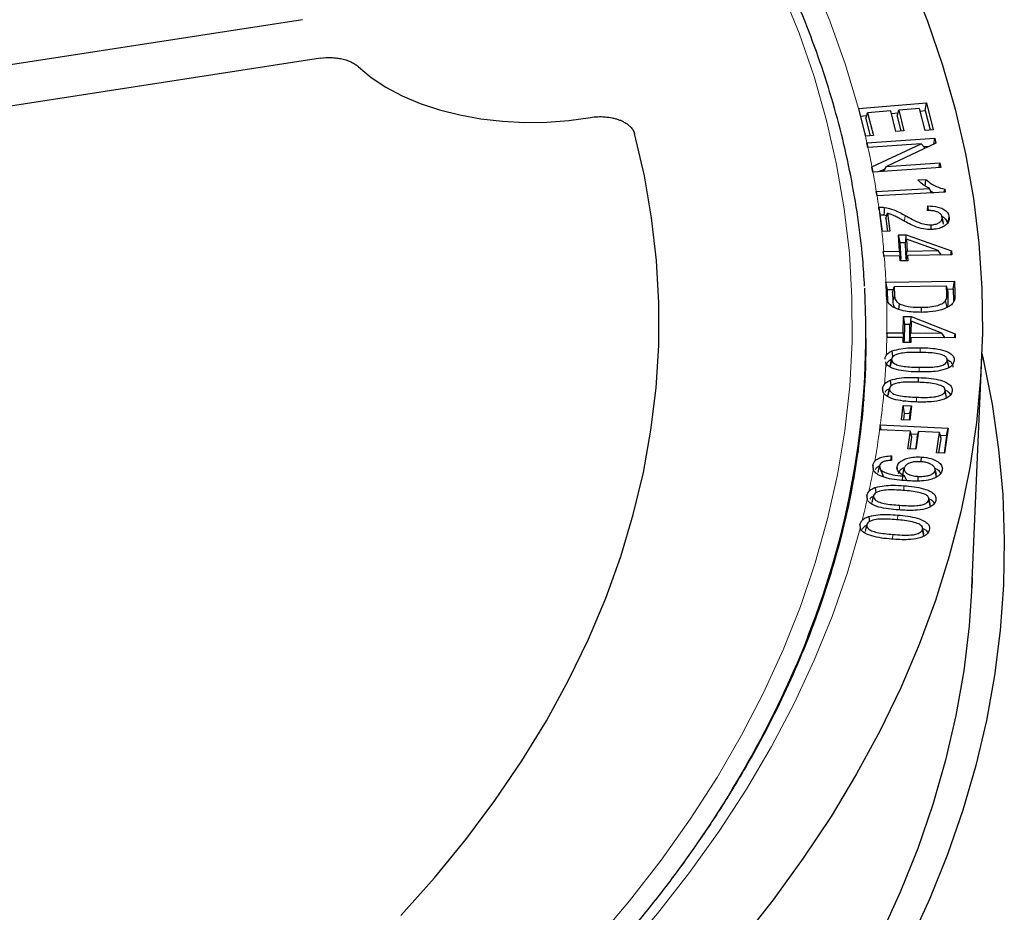
# Model space of a CAD drawing. Units: millimetres. Extents: x 0 to 420, y 0 to 297.
# Drawn here: x 345 to 366, y 182 to 201 of the extents above; entities that cross this region are included whole.
import ezdxf

# ---------------------------------------------------------------- set-up
doc = ezdxf.new("R2010")
doc.units = ezdxf.units.MM

msp = doc.modelspace()

# ---------------------------------------------------------------- linework, layer by layer
at = {"color": 7, "linetype": 'Continuous', "lineweight": 25}
for p, q in [((351.0262, 200.5689), (336.6366, 198.3431)), ((351.396, 199.7723), (343.939, 198.6188)), ((362.5291, 198.7289), (363.9352, 198.8475)), ((363.9096, 198.6877), (363.9352, 198.8475)), ((363.9352, 198.8475), (364.0748, 198.2935)), ((362.5291, 198.7289), (362.5276, 198.7288)), ((362.6848, 198.5162), (362.7191, 198.6414)), ((363.1982, 198.6818), (362.7191, 198.6414)), ((362.7191, 198.6414), (362.8378, 198.171)), ((363.3051, 198.258), (363.1982, 198.6818)), ((363.2116, 198.6289), (363.3484, 198.6404)), ((363.3293, 198.5705), (363.3635, 198.6957)), ((363.7944, 198.7321), (363.3635, 198.6957)), ((363.3635, 198.6957), (363.4704, 198.2719)), ((363.9085, 198.2795), (363.7944, 198.7321)), ((363.8077, 198.6791), (363.9096, 198.6877)), ((363.9096, 198.6877), (364.0104, 198.2881)), ((362.5666, 198.5745), (362.7039, 198.5861)), ((362.6848, 198.5162), (362.7733, 198.1656)), ((363.3293, 198.5705), (363.4059, 198.2665)), ((363.4704, 198.2719), (363.3051, 198.258)), ((364.0748, 198.2935), (363.9085, 198.2795)), ((362.6728, 198.1571), (362.6719, 198.157)), ((362.8378, 198.171), (362.6728, 198.1571)), ((362.7041, 198.0206), (362.7024, 198.0205)), ((362.7024, 198.0205), (362.7225, 197.9234)), ((362.7234, 197.9235), (362.7024, 198.0205)), ((362.7041, 198.0206), (364.1106, 198.1174)), ((364.1321, 198.0134), (363.1096, 197.5355)), ((364.0901, 197.9938), (364.1106, 198.1174)), ((364.1106, 198.1174), (364.1321, 198.0134)), ((362.7225, 197.9234), (362.7257, 197.9237)), ((363.8291, 197.9995), (362.7257, 197.9237)), ((362.8085, 197.523), (363.8291, 197.9995)), ((363.9081, 197.9087), (363.8291, 197.9995)), ((363.8776, 197.9438), (364.0013, 197.9523)), ((363.1096, 197.5355), (364.215, 197.6115)), ((364.1985, 197.512), (364.215, 197.6115)), ((364.215, 197.6115), (364.2351, 197.5145)), ((362.8085, 197.523), (362.8054, 197.5216)), ((362.8054, 197.5216), (362.8269, 197.4176)), ((362.828, 197.4177), (362.8054, 197.5216)), ((362.8269, 197.4176), (362.8286, 197.4178)), ((364.2351, 197.5145), (362.8286, 197.4178)), ((362.9486, 197.426), (363.0802, 197.4875)), ((363.0468, 197.4328), (363.1096, 197.5355)), ((363.7568, 197.2561), (363.9239, 197.2652)), ((362.8988, 197.018), (362.8962, 197.0179)), ((362.8962, 197.0179), (362.9115, 196.9228)), ((362.9162, 196.9231), (362.8962, 197.0179)), ((362.8988, 197.018), (363.9962, 197.0779)), ((364.3232, 196.9999), (362.9141, 196.9229)), ((364.0408, 196.9845), (363.9962, 197.0779)), ((364.0233, 197.0211), (364.0871, 196.987)), ((364.3016, 196.9987), (364.3133, 197.0612)), ((364.3133, 197.0612), (364.3232, 196.9999)), ((362.9115, 196.9228), (362.9141, 196.9229)), ((362.9481, 196.6926), (362.9488, 196.6926)), ((362.9481, 196.6926), (363.0129, 196.1852)), ((363.9573, 196.6201), (363.9633, 196.7177)), ((363.0253, 196.1857), (362.9805, 196.5362)), ((363.062, 196.5299), (363.1155, 196.515)), ((363.098, 196.4586), (363.1321, 196.5687)), ((363.098, 196.4586), (363.1321, 196.1902)), ((363.1321, 196.5687), (363.18, 196.1922)), ((364.2903, 196.343), (364.2602, 196.4816)), ((364.3816, 196.3784), (364.4045, 196.4857)), ((363.0138, 196.1852), (363.0129, 196.1852)), ((363.18, 196.1922), (363.0138, 196.1852)), ((364.0345, 196.2303), (364.0332, 196.3267)), ((363.3599, 196.1173), (363.5188, 196.1207)), ((363.3814, 195.7814), (363.3599, 196.1173)), ((363.3912, 195.9606), (363.3599, 196.1173)), ((363.3912, 195.9606), (363.5057, 195.963)), ((363.4926, 195.919), (363.5248, 196.0273)), ((363.5117, 195.9834), (363.5188, 196.1207)), ((363.5188, 196.1207), (364.4567, 195.7868)), ((363.5248, 196.0273), (363.5402, 195.7848)), ((364.1772, 195.7983), (363.5248, 196.0273)), ((363.0549, 195.7745), (363.0428, 195.7741)), ((363.0428, 195.7741), (363.0489, 195.6792)), ((363.0617, 195.6797), (363.0428, 195.7741)), ((363.0549, 195.7745), (363.3814, 195.7814)), ((363.4127, 195.6246), (363.3814, 195.7814)), ((363.4127, 195.6246), (363.3912, 195.9606)), ((363.4926, 195.919), (363.5111, 195.6267)), ((363.5111, 195.6267), (363.5402, 195.7848)), ((363.5402, 195.7848), (364.1772, 195.7983)), ((364.2387, 195.7046), (364.1772, 195.7983)), ((364.4413, 195.7089), (364.4567, 195.7868)), ((364.4567, 195.7868), (364.4617, 195.7093)), ((363.0489, 195.6792), (363.063, 195.6797)), ((363.3874, 195.6865), (363.063, 195.6797)), ((363.3939, 195.5816), (363.3874, 195.6865)), ((363.4124, 195.582), (363.3874, 195.6865)), ((363.5527, 195.585), (363.3939, 195.5816)), ((363.4023, 195.6244), (363.4127, 195.6246)), ((363.5111, 195.6267), (363.5303, 195.6271)), ((363.5195, 195.5843), (363.5463, 195.6899)), ((364.4617, 195.7093), (363.5463, 195.6899)), ((363.5463, 195.6899), (363.5527, 195.585)), ((363.0982, 195.1436), (364.5177, 195.1579)), ((364.488, 195.0001), (364.5177, 195.1579)), ((364.5177, 195.1579), (364.5258, 194.8934)), ((363.0982, 195.1436), (363.0964, 195.1436)), ((363.0964, 195.1436), (363.1047, 194.8664)), ((363.1271, 194.9865), (363.0964, 195.1436)), ((363.1271, 194.9865), (363.2534, 194.9878)), ((363.1349, 194.7269), (363.1271, 194.9865)), ((363.2366, 194.9207), (363.2674, 195.0435)), ((364.3532, 195.0545), (363.2674, 195.0435)), ((363.2674, 195.0435), (363.2724, 194.8796)), ((364.358, 194.8931), (364.3532, 195.0545)), ((364.3829, 194.9323), (364.3532, 195.0545)), ((364.3667, 194.9989), (364.488, 195.0001)), ((364.488, 195.0001), (364.4956, 194.7531)), ((363.1047, 194.8664), (363.1115, 194.8064)), ((363.2366, 194.9207), (363.2422, 194.7392)), ((364.3613, 194.6151), (364.3332, 194.7614)), ((364.3883, 194.7533), (364.3829, 194.9323)), ((364.4956, 194.7531), (364.4951, 194.7306)), ((363.3626, 194.5782), (363.3778, 194.6926)), ((363.8343, 194.5161), (363.8339, 194.6206)), ((363.4535, 194.0924), (363.4575, 194.429)), ((363.4575, 194.429), (363.6172, 194.4285)), ((363.4875, 194.2715), (363.4575, 194.429)), ((363.5863, 194.2272), (363.6161, 194.3347)), ((363.6103, 194.3137), (363.6172, 194.4285)), ((363.6161, 194.3347), (363.6131, 194.0918)), ((364.2521, 194.0892), (363.6161, 194.3347)), ((363.6172, 194.4285), (364.5316, 194.0706)), ((363.4835, 193.9348), (363.4875, 194.2715)), ((363.4875, 194.2715), (363.5985, 194.2711)), ((363.5863, 194.2272), (363.5827, 193.9345)), ((363.1139, 194.0938), (363.1129, 193.9983)), ((363.1129, 193.9983), (363.1154, 193.9983)), ((363.117, 194.0938), (363.1139, 194.0938)), ((363.1321, 193.9983), (363.1139, 194.0938)), ((363.4524, 193.9969), (363.1154, 193.9983)), ((363.117, 194.0938), (363.4535, 194.0924)), ((363.451, 193.8922), (363.4524, 193.9969)), ((363.4785, 193.892), (363.4524, 193.9969)), ((363.4835, 193.9348), (363.4535, 194.0924)), ((363.4678, 193.9349), (363.4835, 193.9348)), ((363.5827, 193.9345), (363.6131, 194.0918)), ((363.5827, 193.9345), (363.5969, 193.9344)), ((363.5864, 193.8917), (363.6121, 193.9964)), ((363.6121, 193.9964), (363.6107, 193.8916)), ((364.5308, 193.9926), (363.6121, 193.9964)), ((363.6131, 194.0918), (364.2521, 194.0892)), ((364.3132, 193.9935), (364.2521, 194.0892)), ((364.3119, 193.9956), (364.3172, 193.9935)), ((364.5157, 193.9927), (364.5316, 194.0706)), ((364.5316, 194.0706), (364.5308, 193.9926)), ((363.6107, 193.8916), (363.451, 193.8922)), ((363.1852, 193.4042), (363.2154, 193.5437)), ((364.3886, 193.4283), (364.3596, 193.5635)), ((364.3973, 193.3857), (364.367, 193.5263)), ((364.8762, 188.822), (365.08, 193.5858)), ((363.0863, 193.4957), (363.0961, 193.4584)), ((363.1923, 193.4241), (363.1852, 193.4042)), ((363.7725, 193.0751), (363.7736, 193.168)), ((363.0456, 192.8511), (363.0263, 192.9414)), ((363.138, 192.7983), (363.1681, 192.9372)), ((364.3458, 192.7998), (364.3165, 192.9353)), ((362.6345, 192.7561), (362.6399, 192.6894)), ((363.1445, 192.8137), (363.138, 192.7983)), ((364.353, 192.7541), (364.3228, 192.8951)), ((363.4197, 192.2948), (363.4523, 192.587)), ((363.4523, 192.587), (363.6265, 192.5806)), ((363.4805, 192.4285), (363.4523, 192.587)), ((363.6265, 192.5806), (363.5939, 192.2884)), ((363.5944, 192.4243), (363.6265, 192.5806)), ((363.4654, 192.2931), (363.4805, 192.4285)), ((363.4805, 192.4285), (363.5944, 192.4243)), ((363.5944, 192.4243), (363.5793, 192.2889)), ((362.9798, 192.1898), (362.9652, 192.088)), ((362.9811, 192.1898), (362.9798, 192.1898)), ((362.9978, 192.0864), (362.9798, 192.1898)), ((362.9811, 192.1898), (364.3849, 192.1232)), ((363.5939, 192.2884), (363.4197, 192.2948)), ((364.3849, 192.1232), (364.3107, 191.6031)), ((364.3523, 191.9673), (364.3849, 192.1232)), ((362.9652, 192.088), (362.9677, 192.0878)), ((363.6036, 192.0577), (362.9677, 192.0878)), ((363.552, 191.6957), (363.6036, 192.0577)), ((363.602, 191.6933), (363.6363, 191.9337)), ((363.6363, 191.9337), (363.6036, 192.0577)), ((363.6183, 192.0021), (363.757, 191.9955)), ((363.7417, 191.9287), (363.7075, 191.6884)), ((363.7694, 192.0499), (363.7178, 191.6879)), ((363.7417, 191.9287), (363.7694, 192.0499)), ((364.2042, 192.0292), (363.7694, 192.0499)), ((364.1445, 191.6109), (364.2042, 192.0292)), ((364.1945, 191.6085), (364.2368, 191.9052)), ((364.2368, 191.9052), (364.2042, 192.0292)), ((364.2188, 191.9736), (364.3523, 191.9673)), ((364.3523, 191.9673), (364.3004, 191.6035)), ((363.7178, 191.6879), (363.552, 191.6957)), ((362.3953, 190.8949), (362.5003, 191.5911)), ((363.2138, 191.5468), (363.2128, 191.4556)), ((363.8281, 191.429), (363.83, 191.5238)), ((364.3107, 191.6031), (364.1445, 191.6109)), ((362.8248, 191.3523), (362.8352, 191.2627)), ((362.8412, 191.275), (362.8248, 191.3523)), ((362.9367, 191.2042), (362.9667, 191.3423)), ((363.0475, 191.1241), (362.973, 191.3049)), ((363.3359, 191.2839), (363.3271, 191.3253)), ((363.4458, 191.1549), (363.4758, 191.293)), ((364.1408, 191.1612), (364.1114, 191.297)), ((363.443, 191.0409), (363.4449, 191.1328)), ((363.5324, 191.0391), (363.4793, 191.1314)), ((363.7638, 191.0308), (363.7656, 191.1245)), ((364.1466, 191.1098), (364.1165, 191.2516)), ((362.7012, 190.7312), (362.7085, 190.644)), ((362.7173, 190.6549), (362.7012, 190.7312)), ((362.8123, 190.5838), (362.8423, 190.7217)), ((364.0136, 190.5476), (363.9842, 190.6834)), ((364.0177, 190.4971), (363.9876, 190.6392)), ((364.0177, 190.4971), (364.0134, 190.5475)), ((362.5597, 190.1353), (362.5641, 190.0479)), ((362.6715, 189.9865), (362.7014, 190.124)), ((363.8507, 190.071), (363.8505, 190.0719)), ((363.88, 189.9358), (363.851, 190.0695)), ((363.8825, 189.8845), (363.8526, 190.0272))]:
    msp.add_line(p, q, dxfattribs=at)
at = {"color": 8, "linetype": 'Continuous', "lineweight": 18}
for p, q in [((363.4808, 196.4026), (363.4969, 196.5183)), ((363.1268, 194.7642), (363.1047, 194.8664)), ((364.3883, 194.7533), (364.358, 194.8931)), ((364.4956, 194.7531), (364.5258, 194.8934)), ((363.8028, 193.6897), (363.8033, 193.7856)), ((363.7831, 193.2835), (363.7836, 193.3804)), ((363.7268, 192.6648), (363.7281, 192.7609)), ((363.4676, 190.8363), (363.4698, 190.9309)), ((363.3789, 190.4341), (363.3812, 190.526)), ((363.3384, 190.2382), (363.3408, 190.3244)), ((363.2353, 189.832), (363.2378, 189.9223))]:
    msp.add_line(p, q, dxfattribs=at)
at = {"color": 8, "linetype": 'Continuous', "lineweight": 18, "flags": 128}
for points in [[(344.5436, 216.6946), (345.7738, 216.1049), (346.9705, 215.4927), (348.1324, 214.8586), (349.2584, 214.2033), (350.3473, 213.5274), (351.3981, 212.8316), (352.4095, 212.1167), (353.3805, 211.3834), (354.3103, 210.6324), (355.1976, 209.8646), (356.0418, 209.0807), (356.8419, 208.2815), (357.597, 207.4679), (358.3064, 206.6407), (358.9694, 205.8007), (359.5852, 204.9489), (360.1533, 204.0861), (360.673, 203.2131), (361.1438, 202.331), (361.5652, 201.4406), (361.9368, 200.5428), (362.2583, 199.6386), (362.5291, 198.7289)], [(357.0981, 181.5215), (357.7954, 182.3476), (358.4458, 183.1864), (359.0486, 184.0369), (359.6033, 184.8983), (360.1092, 185.7697), (360.5659, 186.65), (360.9727, 187.5385), (361.3293, 188.4341), (361.6354, 189.3359), (361.8905, 190.243), (362.0945, 191.1544), (362.2471, 192.0692), (362.3481, 192.9863), (362.3975, 193.9049), (362.3951, 194.8238), (362.341, 195.7423), (362.2353, 196.6592), (362.0781, 197.5737), (361.8694, 198.4848), (361.6096, 199.3914), (361.299, 200.2928), (360.9377, 201.1878)], [(363.2422, 194.7392), (363.2513, 194.7814), (363.2603, 194.8235), (363.2724, 194.8796)], [(362.5641, 190.0479), (362.299, 189.1328), (361.9829, 188.223), (361.6159, 187.3197), (361.1986, 186.4236), (360.7313, 185.5358), (360.2145, 184.6572), (359.6488, 183.7887), (359.0348, 182.9312), (358.373, 182.0856), (357.6643, 181.2528), (356.9093, 180.4337), (356.1088, 179.629), (355.2637, 178.8398), (354.3749, 178.0667), (353.4432, 177.3106), (352.4696, 176.5723), (351.4552, 175.8526), (350.4011, 175.1521), (349.3083, 174.4717), (348.1779, 173.8121), (347.0112, 173.1739), (345.8094, 172.5577), (344.5737, 171.9644)]]:
    msp.add_lwpolyline(points, dxfattribs=at)
at = {"color": 7, "linetype": 'Continuous', "lineweight": 25, "flags": 128}
for points in [[(363.6011, 201.4465), (363.9606, 200.5419), (364.2712, 199.6312), (364.5326, 198.7154), (364.7445, 197.7953), (364.9067, 196.8719), (365.0192, 195.946), (365.0817, 195.0186), (365.0942, 194.0905), (365.0567, 193.1626), (364.9692, 192.2358), (364.8318, 191.311), (364.6447, 190.3892), (364.408, 189.4711), (364.122, 188.5578), (363.7869, 187.65), (363.4031, 186.7487), (362.9709, 185.8547), (362.4907, 184.9689), (361.9631, 184.0921), (361.3884, 183.2253), (360.7674, 182.3691), (360.1005, 181.5246)], [(352.1871, 199.5917), (352.4503, 199.3745), (352.7528, 199.1751), (353.0911, 198.9959), (353.4612, 198.839), (353.8586, 198.7062), (354.2787, 198.5992), (354.7165, 198.5193), (355.1668, 198.4673), (355.6241, 198.4439), (356.0832, 198.4493), (356.5385, 198.4836), (356.9846, 198.5462)], [(352.1871, 199.5917), (352.4503, 199.3745), (352.7528, 199.1751), (353.0911, 198.9959), (353.4612, 198.839), (353.8586, 198.7062), (354.2787, 198.5992), (354.7165, 198.5193), (355.1668, 198.4673), (355.6241, 198.4439), (356.0832, 198.4493), (356.5385, 198.4836), (356.9846, 198.5462)], [(362.5276, 198.7288), (362.6512, 198.2392), (362.6719, 198.157)], [(353.0582, 182.0415), (353.7551, 182.8228), (354.4057, 183.6172), (355.0095, 184.4239), (355.5656, 185.2419), (356.0735, 186.0704), (356.5326, 186.9082), (356.9423, 187.7545), (357.3022, 188.6084), (357.6119, 189.4688), (357.871, 190.3347), (358.0791, 191.2052), (358.2362, 192.0793), (358.342, 192.9559), (358.3964, 193.8341), (358.3992, 194.7129), (358.3506, 195.5912), (358.2506, 196.4681), (358.0992, 197.3425), (357.8967, 198.2134)], [(353.0582, 182.0415), (353.7551, 182.8228), (354.4057, 183.6172), (355.0095, 184.4239), (355.5656, 185.2419), (356.0735, 186.0704), (356.5326, 186.9082), (356.9423, 187.7545), (357.3022, 188.6084), (357.6119, 189.4688), (357.871, 190.3347), (358.0791, 191.2052), (358.2362, 192.0793), (358.342, 192.9559), (358.3964, 193.8341), (358.3992, 194.7129), (358.3506, 195.5912), (358.2506, 196.4681), (358.0992, 197.3425), (357.8967, 198.2134)], [(363.9105, 197.1275), (363.9162, 197.186), (363.9239, 197.2652)], [(363.062, 196.5299), (363.0649, 196.5855), (363.0675, 196.6361), (363.0702, 196.6866)], [(365.0831, 193.6635), (365.1101, 193.5458), (365.2946, 192.6157), (365.4289, 191.6826), (365.5129, 190.7476), (365.5465, 189.8115), (365.5296, 188.8753), (365.4623, 187.9399), (365.3446, 187.0061), (365.1767, 186.0748), (364.9587, 185.1471), (364.6909, 184.2237), (364.3734, 183.3055), (364.0066, 182.3935), (363.5908, 181.4885), (363.1265, 180.5915), (362.6141, 179.7032), (362.0541, 178.8245), (361.447, 177.9563), (360.7934, 177.0994), (360.094, 176.2547), (359.3494, 175.4229), (358.5604, 174.6049)], [(363.2186, 193.5615), (363.2037, 193.493), (363.1888, 193.4245)], [(363.2416, 193.595), (363.2399, 193.6106), (363.2347, 193.6568), (363.2278, 193.7186)], [(363.2043, 192.9941), (363.2032, 193.0049), (363.1982, 193.0513), (363.1916, 193.1131)], [(362.8947, 190.7854), (362.8945, 190.7876), (362.89, 190.8341), (362.884, 190.8962)], [(362.7595, 190.1896), (362.7553, 190.2354), (362.7496, 190.2976)], [(362.5895, 189.9935), (362.5805, 190.0363), (362.5715, 190.079), (362.5597, 190.1353)], [(364.8848, 189.0233), (364.8823, 188.9586), (364.8194, 188.0302), (364.7062, 187.1033), (364.5429, 186.1789), (364.3296, 185.2579), (364.0666, 184.3412), (363.7541, 183.4297), (363.3924, 182.5243), (362.9818, 181.6259), (362.5228, 180.7353), (362.0158, 179.8534), (361.4613, 178.9811), (360.8599, 178.1192), (360.212, 177.2686), (359.5185, 176.4301), (358.7799, 175.6046), (357.9969, 174.7927)]]:
    msp.add_lwpolyline(points, dxfattribs=at)
at = {"color": 8, "linetype": 'Continuous', "lineweight": 18}
for centre, radius, start, end in [((345.6981, 194.1927), 17.4315, 12.68534, 13.14541), ((345.8545, 194.227), 17.2714, 11.00161, 12.35881), ((346.0455, 194.2636), 17.0769, 9.28212, 10.64379), ((346.1784, 194.2852), 16.9422, 8.16905, 8.95673), ((346.3846, 194.3115), 16.7344, 5.01557, 6.42873), ((346.4783, 194.3194), 16.6403, 2.83917, 4.68898), ((346.5483, 194.3225), 16.5703, 359.20904, 1.67326), ((346.5348, 194.3228), 16.5838, 357.61336, 358.87885), ((346.4804, 194.3255), 16.6382, 355.55339, 357.01267), ((346.3525, 194.3368), 16.7667, 352.64302, 354.87904), ((346.1548, 194.3631), 16.9661, 350.0732, 352.29308), ((345.9016, 194.4084), 17.2233, 347.9613, 349.4764), ((345.6407, 194.4655), 17.4904, 345.95172, 347.37978), ((341.2862, 195.8708), 21.7452, 321.81735, 338.24447)]:
    msp.add_arc(centre, radius, start, end, dxfattribs=at)
at = {"color": 7, "linetype": 'Continuous', "lineweight": 25}
for centre, radius, start, end in [((345.6531, 194.0932), 17.0305, 338.35363, 3.10873), ((346.157, 193.9763), 16.533, 351.76771, 359.9872)]:
    msp.add_arc(centre, radius, start, end, dxfattribs=at)
for points, knots in [([(362.6552, 195.0563), (362.6445, 195.2443), (362.6171, 195.7209), (362.522, 196.4844), (362.3761, 197.3461), (362.1836, 198.2048), (361.9469, 199.0598), (361.6655, 199.9102), (361.34, 200.7553), (360.9704, 201.5944), (360.5572, 202.4267), (360.1006, 203.2513), (359.6012, 204.0676), (359.0592, 204.8748), (358.4754, 205.6721), (357.8501, 206.4587), (357.1839, 207.2339), (356.4775, 207.997), (355.7316, 208.7472), (354.9468, 209.4839), (354.1238, 210.2064), (353.2636, 210.914), (352.3667, 211.6061), (351.4342, 212.282), (350.4668, 212.9411), (349.4655, 213.5828), (348.4311, 214.2066), (347.3648, 214.8118), (346.2673, 215.398), (345.1398, 215.9645), (343.9833, 216.5109), (342.7989, 217.0368), (341.5876, 217.5415), (340.3505, 218.0248), (339.0888, 218.486), (337.8037, 218.9249), (336.4963, 219.3411), (335.1678, 219.7341), (333.8194, 220.1036), (332.4524, 220.4493), (331.068, 220.7709), (329.6675, 221.068), (328.2522, 221.3405), (326.8232, 221.5881), (325.3821, 221.8105), (323.93, 222.0075), (322.4683, 222.1791), (320.9983, 222.3249), (319.5214, 222.445), (318.0389, 222.5391), (316.5522, 222.6073), (315.0626, 222.6494), (313.5715, 222.6653), (312.0802, 222.6552), (310.5902, 222.619), (309.1027, 222.5567), (307.6192, 222.4684), (306.1409, 222.3541), (304.6693, 222.214), (303.2056, 222.0482), (301.7512, 221.8569), (300.3075, 221.6401), (298.8758, 221.3982), (297.4573, 221.1313), (296.0534, 220.8397), (294.6653, 220.5235), (293.2943, 220.1832), (291.9416, 219.819), (290.6086, 219.4313), (289.2964, 219.0203), (288.0062, 218.5865), (286.7391, 218.1302), (285.4965, 217.6519), (284.2793, 217.1519), (283.0887, 216.6308), (281.9258, 216.0889), (280.7917, 215.5268), (279.6874, 214.945), (278.6139, 214.3439), (277.5722, 213.7242), (276.5632, 213.0864), (275.588, 212.431), (274.6474, 211.7587), (273.7423, 211.07), (272.8735, 210.3656), (272.0419, 209.6461), (271.2482, 208.9122), (270.4932, 208.1645), (269.7775, 207.4037), (269.102, 206.6306), (268.4671, 205.8459), (267.8736, 205.0502), (267.322, 204.2444), (266.8127, 203.4292), (266.3464, 202.6054), (265.9233, 201.7738), (265.5439, 200.9352), (265.2086, 200.0903), (264.9175, 199.24), (264.6711, 198.3851), (264.4692, 197.5264), (264.3133, 196.6647), (264.2031, 195.8388), (264.1672, 195.2998), (264.1504, 195.0493)], [0, 0, 0, 0, 0.0063889, 0.0161897, 0.0259921, 0.0357969, 0.045605, 0.0554171, 0.0652336, 0.0750548, 0.0848808, 0.0947116, 0.1045471, 0.114387, 0.1242309, 0.1340785, 0.1439293, 0.1537828, 0.1636387, 0.1734966, 0.183356, 0.1932167, 0.2030783, 0.2129405, 0.2228033, 0.2326662, 0.2425293, 0.2523922, 0.262255, 0.2721175, 0.2819797, 0.2918415, 0.3017029, 0.3115638, 0.3214244, 0.3312845, 0.3411441, 0.3510033, 0.3608622, 0.3707206, 0.3805786, 0.3904363, 0.4002937, 0.4101508, 0.4200076, 0.4298641, 0.4397205, 0.4495766, 0.4594326, 0.4692884, 0.4791442, 0.4889999, 0.4988555, 0.5087112, 0.5185668, 0.5284225, 0.5382783, 0.5481342, 0.5579902, 0.5678464, 0.5777028, 0.5875593, 0.5974162, 0.6072733, 0.6171308, 0.6269886, 0.6368467, 0.6467052, 0.6565642, 0.6664236, 0.6762835, 0.6861438, 0.6960046, 0.7058659, 0.7157277, 0.72559, 0.7354528, 0.745316, 0.7551795, 0.7650435, 0.7749077, 0.784772, 0.7946364, 0.8045006, 0.8143645, 0.8242278, 0.8340903, 0.8439516, 0.8538115, 0.8636696, 0.8735254, 0.8833785, 0.8932285, 0.9030749, 0.9129173, 0.9227554, 0.9325888, 0.9424173, 0.9522408, 0.9620595, 0.9718735, 0.9816833, 0.9914894, 1, 1, 1, 1]), ([(351.396, 199.7723), (351.47, 199.7838), (351.5451, 199.7882), (351.6595, 199.7844), (351.6974, 199.7814), (351.7712, 199.772), (351.8073, 199.7657), (351.8782, 199.7495), (351.9127, 199.7398), (351.9777, 199.7175), (352.0086, 199.7049), (352.067, 199.6768), (352.0945, 199.6612), (352.1443, 199.6281), (352.1669, 199.6105), (352.1871, 199.5917)], [0, 0, 0, 0, 0.25, 0.25, 0.375, 0.375, 0.5, 0.5, 0.625, 0.625, 0.75, 0.75, 0.875, 0.875, 1, 1, 1, 1]), ([(351.396, 199.7723), (351.47, 199.7838), (351.5451, 199.7882), (351.6595, 199.7844), (351.6974, 199.7814), (351.7712, 199.772), (351.8073, 199.7657), (351.8782, 199.7495), (351.9127, 199.7398), (351.9777, 199.7175), (352.0086, 199.7049), (352.067, 199.6768), (352.0945, 199.6612), (352.1443, 199.6281), (352.1669, 199.6105), (352.1871, 199.5917)], [0, 0, 0, 0, 0.25, 0.25, 0.375, 0.375, 0.5, 0.5, 0.625, 0.625, 0.75, 0.75, 0.875, 0.875, 1, 1, 1, 1]), ([(356.9846, 198.5462), (357.0339, 198.5548), (357.0839, 198.5602), (357.1852, 198.5649), (357.2371, 198.564), (357.3379, 198.5561), (357.3872, 198.5491), (357.4594, 198.5339), (357.4832, 198.528), (357.5289, 198.5151), (357.5732, 198.5007), (357.6147, 198.4837), (357.6547, 198.4654), (357.6741, 198.4555), (357.7286, 198.4244), (357.7607, 198.4018), (357.8025, 198.3648), (357.8155, 198.3518), (357.8387, 198.3255), (357.849, 198.3121), (357.876, 198.2711), (357.889, 198.2428), (357.8967, 198.2134)], [0, 0, 0, 0, 0.125, 0.125, 0.25, 0.25, 0.375, 0.375, 0.4375, 0.4375, 0.5, 0.5625, 0.5625, 0.625, 0.625, 0.75, 0.75, 0.8125, 0.8125, 0.875, 0.875, 1, 1, 1, 1]), ([(356.9846, 198.5462), (357.0339, 198.5548), (357.0839, 198.5602), (357.1852, 198.5649), (357.2371, 198.564), (357.3379, 198.5561), (357.3872, 198.5491), (357.4594, 198.5339), (357.4832, 198.528), (357.5289, 198.5151), (357.5732, 198.5007), (357.6147, 198.4837), (357.6547, 198.4654), (357.6741, 198.4555), (357.7286, 198.4244), (357.7607, 198.4018), (357.8025, 198.3648), (357.8155, 198.3518), (357.8387, 198.3255), (357.849, 198.3121), (357.876, 198.2711), (357.889, 198.2428), (357.8967, 198.2134)], [0, 0, 0, 0, 0.125, 0.125, 0.25, 0.25, 0.375, 0.375, 0.4375, 0.4375, 0.5, 0.5625, 0.5625, 0.625, 0.625, 0.75, 0.75, 0.8125, 0.8125, 0.875, 0.875, 1, 1, 1, 1]), ([(363.9962, 197.0779), (363.9705, 197.0916), (363.9191, 197.1189), (363.8374, 197.1782), (363.7881, 197.2258), (363.7568, 197.2561)], [0, 0, 0, 0, 0.266585, 0.5330662, 1, 1, 1, 1]), ([(363.9239, 197.2652), (363.9602, 197.2349), (364.0243, 197.1813), (364.1535, 197.1092), (364.2552, 197.0787), (364.3133, 197.0612)], [0, 0, 0, 0, 0.3584873, 0.6338019, 1, 1, 1, 1]), ([(362.9805, 196.5362), (362.9768, 196.5545), (362.9695, 196.5897), (362.9587, 196.6418), (362.9516, 196.6757), (362.9481, 196.6926)], [0, 0, 0, 0, 0.3493089, 0.6746536, 1, 1, 1, 1]), ([(362.9488, 196.6926), (362.9588, 196.6931), (362.9792, 196.6939), (363.0201, 196.6933), (363.0502, 196.6893), (363.0702, 196.6866)], [0, 0, 0, 0, 0.24686671, 0.49930745, 1, 1, 1, 1]), ([(363.0702, 196.6866), (363.136, 196.6714), (363.2501, 196.6451), (363.3848, 196.5803), (363.4594, 196.5391), (363.4969, 196.5183)], [0, 0, 0, 0, 0.404994, 0.700983, 1, 1, 1, 1]), ([(364.2602, 196.4816), (364.2547, 196.502), (364.245, 196.5374), (364.1928, 196.5794), (364.1277, 196.6063), (364.0462, 196.6208), (363.9881, 196.6203), (363.9573, 196.6201)], [0, 0, 0, 0, 0.24311635, 0.42222674, 0.60112382, 0.78790222, 1, 1, 1, 1]), ([(363.9633, 196.7177), (364.0347, 196.7141), (364.1481, 196.7084), (364.2811, 196.6596), (364.364, 196.5972), (364.3966, 196.535), (364.4029, 196.4957), (364.4045, 196.4857)], [0, 0, 0, 0, 0.3175684, 0.5044715, 0.6918296, 0.9215677, 1, 1, 1, 1]), ([(363.9814, 196.6195), (363.9803, 196.6259), (363.9742, 196.6586), (363.9682, 196.6914), (363.9633, 196.7177)], [0, 0, 0, 0, 0.1950494, 1, 1, 1, 1]), ([(362.9805, 196.5362), (362.9909, 196.5362), (363.0184, 196.536), (363.0452, 196.5322), (363.062, 196.5299)], [0, 0, 0, 0, 0.3751084, 1, 1, 1, 1]), ([(363.4235, 196.4315), (363.3983, 196.4454), (363.3479, 196.4731), (363.2571, 196.5236), (363.1798, 196.5515), (363.1321, 196.5687)], [0, 0, 0, 0, 0.2770365, 0.5541111, 1, 1, 1, 1]), ([(364.0417, 196.2298), (363.9838, 196.2312), (363.8565, 196.2343), (363.6425, 196.3104), (363.5084, 196.3846), (363.4235, 196.4315)], [0, 0, 0, 0, 0.2344668, 0.5157333, 1, 1, 1, 1]), ([(363.4969, 196.5183), (363.547, 196.4904), (363.6468, 196.4347), (363.7892, 196.368), (363.9231, 196.3296), (364.0006, 196.3276), (364.0332, 196.3267)], [0, 0, 0, 0, 0.323052, 0.643215, 0.8501268, 1, 1, 1, 1]), ([(364.0332, 196.3267), (364.0685, 196.3304), (364.1351, 196.3372), (364.209, 196.3738), (364.251, 196.4162), (364.2626, 196.4534), (364.2608, 196.4749), (364.2602, 196.4816)], [0, 0, 0, 0, 0.27029005, 0.50971661, 0.71514053, 0.91001848, 1, 1, 1, 1]), ([(364.4045, 196.4857), (364.4047, 196.4536), (364.405, 196.3971), (364.345, 196.3227), (364.2553, 196.2692), (364.1481, 196.2377), (364.0731, 196.2321), (364.0417, 196.2298)], [0, 0, 0, 0, 0.2572443, 0.4524575, 0.6475101, 0.8520378, 1, 1, 1, 1]), ([(364.2867, 196.3614), (364.2817, 196.3843), (364.2718, 196.43), (364.2618, 196.4757), (364.2569, 196.4986)], [0, 0, 0, 0, 0.5, 1, 1, 1, 1]), ([(364.2632, 196.4989), (364.2645, 196.4984), (364.2966, 196.4855), (364.3421, 196.4376), (364.3686, 196.3839), (364.3736, 196.3497), (364.3743, 196.3445)], [0, 0, 0, 0, 0.0165024, 0.3964439, 0.9083924, 1, 1, 1, 1]), ([(363.8339, 194.516), (363.7203, 194.5192), (363.5422, 194.5243), (363.3302, 194.5804), (363.2009, 194.6466), (363.1342, 194.7264), (363.1186, 194.7815), (363.1115, 194.8064)], [0, 0, 0, 0, 0.3454678, 0.541398, 0.7034076, 0.8664313, 1, 1, 1, 1]), ([(363.2724, 194.8796), (363.2738, 194.8596), (363.2772, 194.8094), (363.3042, 194.7409), (363.3585, 194.7052), (363.3778, 194.6926)], [0, 0, 0, 0, 0.2992992, 0.7514082, 1, 1, 1, 1]), ([(363.8339, 194.6206), (363.8913, 194.6222), (364.0064, 194.6254), (364.1614, 194.6536), (364.2768, 194.7022), (364.316, 194.7433), (364.3332, 194.7614)], [0, 0, 0, 0, 0.29255982, 0.58761943, 0.8191334, 1, 1, 1, 1]), ([(364.3332, 194.7614), (364.3395, 194.7741), (364.3522, 194.7996), (364.3578, 194.844), (364.358, 194.8751), (364.358, 194.8931)], [0, 0, 0, 0, 0.2982579, 0.5954664, 1, 1, 1, 1]), ([(364.3613, 194.6151), (364.3681, 194.6282), (364.3815, 194.6546), (364.388, 194.7012), (364.3882, 194.7341), (364.3883, 194.7533)], [0, 0, 0, 0, 0.2940501, 0.587309, 1, 1, 1, 1]), ([(364.5096, 194.7563), (364.5013, 194.7392), (364.4871, 194.7102), (364.4521, 194.6722), (364.4248, 194.6527), (364.4111, 194.6428)], [0, 0, 0, 0, 0.414378, 0.7036861, 1, 1, 1, 1]), ([(364.5258, 194.8934), (364.5259, 194.8733), (364.5261, 194.8403), (364.5215, 194.7944), (364.5136, 194.769), (364.5096, 194.7563)], [0, 0, 0, 0, 0.4379301, 0.7180884, 1, 1, 1, 1]), ([(363.2422, 194.7392), (363.2426, 194.719), (363.2435, 194.6745), (363.2702, 194.6328), (363.2848, 194.61)], [0, 0, 0, 0, 0.4557549, 1, 1, 1, 1]), ([(363.3778, 194.6926), (363.4188, 194.6765), (363.5199, 194.6367), (363.6836, 194.6215), (363.7948, 194.6209), (363.8339, 194.6206)], [0, 0, 0, 0, 0.3060692, 0.7554328, 1, 1, 1, 1]), ([(364.4111, 194.6428), (364.3587, 194.6157), (364.2422, 194.5552), (364.0309, 194.5225), (363.8899, 194.5178), (363.8339, 194.516)], [0, 0, 0, 0, 0.3296998, 0.7339767, 1, 1, 1, 1]), ([(363.2278, 193.7186), (363.2868, 193.7362), (363.4044, 193.7713), (363.6042, 193.7854), (363.7364, 193.7855), (363.8033, 193.7856)], [0, 0, 0, 0, 0.3325802, 0.6623153, 1, 1, 1, 1]), ([(363.8033, 193.7856), (363.8739, 193.7837), (364.0147, 193.7798), (364.221, 193.7534), (364.3824, 193.7026), (364.476, 193.6347), (364.5086, 193.5758), (364.5097, 193.538), (364.5101, 193.5229)], [0, 0, 0, 0, 0.2245004, 0.4475764, 0.6679046, 0.79229, 0.9170667, 1, 1, 1, 1]), ([(363.1042, 193.6322), (363.093, 193.6126), (363.0766, 193.5841), (363.0741, 193.5544), (363.0733, 193.5452)], [0, 0, 0, 0, 0.6888059, 1, 1, 1, 1]), ([(363.1034, 193.4053), (363.1096, 193.4342), (363.1201, 193.4831), (363.1743, 193.5302), (363.2086, 193.5464), (363.216, 193.5499)], [0, 0, 0, 0, 0.5286861, 0.8978067, 1, 1, 1, 1]), ([(363.1042, 193.6322), (363.1057, 193.6341), (363.1226, 193.6562), (363.1608, 193.6882), (363.2093, 193.7102), (363.2278, 193.7186)], [0, 0, 0, 0, 0.0559323, 0.6411121, 1, 1, 1, 1]), ([(363.7986, 193.6885), (363.7383, 193.6889), (363.6198, 193.6896), (363.4638, 193.6809), (363.3407, 193.6576), (363.2688, 193.623), (363.2243, 193.5846), (363.2184, 193.5575), (363.2154, 193.5437)], [0, 0, 0, 0, 0.2573937, 0.505683, 0.6669153, 0.800659, 0.8984233, 1, 1, 1, 1]), ([(363.2154, 193.5437), (363.2173, 193.5294), (363.2211, 193.5008), (363.2667, 193.4581), (363.349, 193.4182), (363.5295, 193.387), (363.6791, 193.3831), (363.7836, 193.3804)], [0, 0, 0, 0, 0.1045178, 0.20959421, 0.36108756, 0.55358979, 1, 1, 1, 1]), ([(364.5101, 193.5229), (364.5037, 193.4924), (364.4926, 193.4395), (364.4161, 193.3764), (364.2958, 193.3249), (364.0792, 193.2829), (363.8932, 193.2831), (363.779, 193.2833)], [0, 0, 0, 0, 0.16646379, 0.28906423, 0.41129652, 0.63871863, 1, 1, 1, 1]), ([(363.7836, 193.3804), (363.8476, 193.38), (363.9714, 193.3794), (364.1303, 193.3888), (364.2542, 193.4148), (364.3245, 193.4518), (364.3613, 193.4916), (364.3652, 193.5154), (364.367, 193.5263)], [0, 0, 0, 0, 0.2721638, 0.5267271, 0.675369, 0.8250073, 0.920108, 1, 1, 1, 1]), ([(364.2713, 193.632), (364.2265, 193.6446), (364.131, 193.6715), (363.9679, 193.6836), (363.8553, 193.6869), (363.7986, 193.6885)], [0, 0, 0, 0, 0.3049704, 0.6497571, 1, 1, 1, 1]), ([(364.367, 193.5263), (364.3647, 193.5433), (364.3602, 193.5757), (364.3175, 193.6112), (364.2841, 193.6262), (364.2713, 193.632)], [0, 0, 0, 0, 0.4078846, 0.7732077, 1, 1, 1, 1]), ([(364.3653, 193.5371), (364.3703, 193.5355), (364.4062, 193.5234), (364.4488, 193.4832), (364.479, 193.4311), (364.4796, 193.3969), (364.4799, 193.3834)], [0, 0, 0, 0, 0.0578698, 0.4125638, 0.7684716, 1, 1, 1, 1]), ([(363.779, 193.2833), (363.7083, 193.2852), (363.5675, 193.289), (363.3611, 193.3155), (363.2009, 193.3662), (363.122, 193.4224), (363.1016, 193.4507), (363.0961, 193.4584)], [0, 0, 0, 0, 0.2684278, 0.5350853, 0.7981505, 0.9452046, 1, 1, 1, 1]), ([(363.0686, 193.0355), (363.0886, 193.0539), (363.1217, 193.0841), (363.1718, 193.1049), (363.1916, 193.1131)], [0, 0, 0, 0, 0.6049359, 1, 1, 1, 1]), ([(363.1916, 193.1131), (363.2507, 193.1293), (363.3703, 193.1619), (363.5718, 193.1721), (363.7058, 193.1694), (363.7736, 193.168)], [0, 0, 0, 0, 0.325862, 0.6588109, 1, 1, 1, 1]), ([(363.7736, 193.168), (363.844, 193.1645), (363.9843, 193.1576), (364.1788, 193.1287), (364.3292, 193.0799), (364.424, 193.0183), (364.4667, 192.9532), (364.4663, 192.909), (364.466, 192.8886)], [0, 0, 0, 0, 0.22310663, 0.44490074, 0.62988988, 0.75900693, 0.88878045, 1, 1, 1, 1]), ([(363.0686, 193.0355), (363.0549, 193.0163), (363.0331, 192.9858), (363.0282, 192.9534), (363.0263, 192.9414)], [0, 0, 0, 0, 0.6309313, 1, 1, 1, 1]), ([(363.0263, 192.9414), (363.0263, 192.9144), (363.0263, 192.8796), (363.0475, 192.8474), (363.0522, 192.8402)], [0, 0, 0, 0, 0.7765071, 1, 1, 1, 1]), ([(363.0833, 192.863), (363.0859, 192.8703), (363.0957, 192.8974), (363.1315, 192.9235), (363.1638, 192.938), (363.1686, 192.9402)], [0, 0, 0, 0, 0.2370387, 0.8875767, 1, 1, 1, 1]), ([(363.1709, 192.951), (363.166, 192.9282), (363.156, 192.8826), (363.1461, 192.837), (363.1412, 192.8142)], [0, 0, 0, 0, 0.4999999, 1, 1, 1, 1]), ([(363.7627, 193.0703), (363.7038, 193.072), (363.5874, 193.0751), (363.431, 193.0702), (363.3052, 193.0504), (363.2285, 193.0173), (363.1802, 192.9794), (363.1722, 192.9515), (363.1681, 192.9372)], [0, 0, 0, 0, 0.2502754, 0.4946196, 0.663739, 0.7940849, 0.8949423, 1, 1, 1, 1]), ([(363.1681, 192.9372), (363.169, 192.9231), (363.1707, 192.8948), (363.2118, 192.8523), (363.2853, 192.8119), (363.4634, 192.7731), (363.6166, 192.7661), (363.7281, 192.7609)], [0, 0, 0, 0, 0.1023748, 0.2054841, 0.3487878, 0.5261831, 1, 1, 1, 1]), ([(364.2335, 193.0036), (364.1897, 193.0171), (364.0958, 193.046), (363.9329, 193.0618), (363.8197, 193.0675), (363.7627, 193.0703)], [0, 0, 0, 0, 0.3023807, 0.6484176, 1, 1, 1, 1]), ([(364.3228, 192.8951), (364.3221, 192.9099), (364.3208, 192.9397), (364.2847, 192.9779), (364.2494, 192.9956), (364.2335, 193.0036)], [0, 0, 0, 0, 0.3523482, 0.7081786, 1, 1, 1, 1]), ([(364.3218, 192.9107), (364.3295, 192.9079), (364.3679, 192.8942), (364.409, 192.8563), (364.4221, 192.8206), (364.4278, 192.8051)], [0, 0, 0, 0, 0.1242694, 0.6218187, 1, 1, 1, 1]), ([(363.7171, 192.6632), (363.6467, 192.6667), (363.5064, 192.6737), (363.3012, 192.7041), (363.1437, 192.7586), (363.0728, 192.8128), (363.0547, 192.8369), (363.0522, 192.8402)], [0, 0, 0, 0, 0.276007, 0.5503372, 0.8225625, 0.9755612, 1, 1, 1, 1]), ([(364.466, 192.8886), (364.4571, 192.8568), (364.4419, 192.8022), (364.3566, 192.7401), (364.2275, 192.6913), (364.009, 192.6563), (363.8256, 192.6606), (363.7171, 192.6632)], [0, 0, 0, 0, 0.1736883, 0.2976272, 0.4211654, 0.6578789, 1, 1, 1, 1]), ([(363.7281, 192.7609), (363.7891, 192.7592), (363.9082, 192.756), (364.0651, 192.7616), (364.1893, 192.7819), (364.264, 192.8152), (364.3114, 192.8535), (364.319, 192.8813), (364.3228, 192.8951)], [0, 0, 0, 0, 0.2586147, 0.5051294, 0.6640436, 0.7960693, 0.8982499, 1, 1, 1, 1]), ([(362.5199, 191.6494), (362.4822, 191.4038), (362.4011, 190.8748), (362.2218, 190.0655), (361.9939, 189.2221), (361.7204, 188.3832), (361.4032, 187.5495), (361.0421, 186.7218), (360.6377, 185.9007), (360.1902, 185.0871), (359.7001, 184.2817), (359.168, 183.4851), (358.5941, 182.698), (357.9792, 181.9212), (357.3236, 181.1552), (356.6281, 180.4008), (355.8932, 179.6587), (355.1195, 178.9295), (354.3077, 178.2138), (353.4586, 177.5124), (352.5729, 176.8258), (351.6514, 176.1547), (350.6949, 175.4997), (349.7042, 174.8614), (348.6803, 174.2404), (347.624, 173.6373), (346.5364, 173.0527), (345.4183, 172.4871), (344.2709, 171.941), (343.0952, 171.415), (341.8922, 170.9096), (340.663, 170.4252), (339.4088, 169.9623), (338.1307, 169.5213), (336.8299, 169.1027), (335.5075, 168.7068), (334.1648, 168.334), (332.8031, 167.9848), (331.4235, 167.6593), (330.0273, 167.3579), (328.6158, 167.081), (327.1903, 166.8287), (325.7522, 166.6013), (324.3027, 166.399), (322.8431, 166.222), (321.3749, 166.0705), (319.8994, 165.9446), (318.4178, 165.8444), (316.9317, 165.77), (315.4423, 165.7216), (313.951, 165.6991), (312.4593, 165.7026), (310.9683, 165.732), (309.4797, 165.7874), (307.9946, 165.8686), (306.5145, 165.9757), (305.0408, 166.1084), (303.5747, 166.2668), (302.1177, 166.4505), (300.6711, 166.6596), (299.2361, 166.8936), (297.8142, 167.1526), (296.4067, 167.4361), (295.0148, 167.7439), (293.6397, 168.0758), (292.2829, 168.4314), (290.9455, 168.8104), (289.6287, 169.2124), (288.3338, 169.6371), (287.062, 170.0839), (285.8143, 170.5527), (284.592, 171.0427), (283.3962, 171.5537), (282.228, 172.0851), (281.0884, 172.6364), (279.9785, 173.2071), (278.8992, 173.7967), (277.8516, 174.4045), (276.8367, 175.0301), (275.8552, 175.6728), (274.9082, 176.332), (273.9964, 177.0071), (273.1207, 177.6974), (272.2818, 178.4024), (271.4805, 179.1213), (270.7175, 179.8536), (269.9934, 180.5984), (269.309, 181.3552), (268.6647, 182.1233), (268.0611, 182.902), (267.4988, 183.6906), (266.9782, 184.4884), (266.4998, 185.2948), (266.064, 186.109), (265.6712, 186.9304), (265.3217, 187.7583), (265.016, 188.5919), (264.7539, 189.4306), (264.5376, 190.2737), (264.3741, 191.0543), (264.3036, 191.5545), (264.2729, 191.7716)], [0, 0, 0, 0, 0.0088573, 0.0190705, 0.0292779, 0.0394784, 0.0496714, 0.0598566, 0.0700339, 0.0802034, 0.0903656, 0.1005209, 0.1106701, 0.1208139, 0.1309528, 0.1410877, 0.1512192, 0.161348, 0.1714745, 0.1815994, 0.1917229, 0.2018456, 0.2119678, 0.2220897, 0.2322116, 0.2423335, 0.2524557, 0.2625783, 0.2727014, 0.282825, 0.2929493, 0.3030742, 0.3131998, 0.3233261, 0.333453, 0.3435806, 0.3537089, 0.3638378, 0.3739672, 0.3840973, 0.3942278, 0.4043588, 0.4144903, 0.4246222, 0.4347544, 0.444887, 0.4550198, 0.4651528, 0.475286, 0.4854194, 0.4955528, 0.5056863, 0.5158198, 0.5259532, 0.5360865, 0.5462196, 0.5563525, 0.5664852, 0.5766175, 0.5867496, 0.5968812, 0.6070124, 0.6171431, 0.6272733, 0.637403, 0.647532, 0.6576604, 0.6677881, 0.6779152, 0.6880415, 0.698167, 0.7082918, 0.7184159, 0.7285392, 0.7386617, 0.7487836, 0.7589049, 0.7690256, 0.7791458, 0.7892658, 0.7993856, 0.8095055, 0.8196256, 0.8297462, 0.8398678, 0.8499907, 0.8601153, 0.8702423, 0.8803721, 0.8905055, 0.9006432, 0.9107858, 0.920934, 0.9310887, 0.9412504, 0.9514197, 0.9615969, 0.9717823, 0.9819756, 0.9921764, 1, 1, 1, 1]), ([(362.8669, 191.4383), (362.8689, 191.4404), (362.8883, 191.4614), (362.9394, 191.497), (363.0462, 191.5343), (363.1432, 191.5457), (363.2028, 191.5466), (363.2138, 191.5468)], [0, 0, 0, 0, 0.0298165, 0.2986881, 0.5673857, 0.9205383, 1, 1, 1, 1]), ([(363.1959, 191.4538), (363.1968, 191.4585), (363.2027, 191.4895), (363.2087, 191.5205), (363.2138, 191.5468)], [0, 0, 0, 0, 0.150699, 1, 1, 1, 1]), ([(363.3271, 191.3253), (363.3364, 191.3516), (363.3548, 191.4035), (363.4419, 191.4636), (363.5536, 191.5062), (363.6871, 191.528), (363.7825, 191.5252), (363.83, 191.5238)], [0, 0, 0, 0, 0.2029185, 0.4001712, 0.5795615, 0.790671, 1, 1, 1, 1]), ([(363.83, 191.5238), (363.9003, 191.5164), (364.02, 191.5038), (364.159, 191.4434), (364.2428, 191.3725), (364.2679, 191.3046), (364.2633, 191.2659), (364.262, 191.2543)], [0, 0, 0, 0, 0.2976704, 0.50681053, 0.71628123, 0.91463386, 1, 1, 1, 1]), ([(362.8669, 191.4383), (362.8532, 191.4192), (362.8333, 191.3913), (362.8268, 191.3617), (362.8248, 191.3523)], [0, 0, 0, 0, 0.68455494, 1, 1, 1, 1]), ([(362.8833, 191.2667), (362.8872, 191.276), (362.8992, 191.3042), (362.9341, 191.3303), (362.9647, 191.3413), (362.9666, 191.3419)], [0, 0, 0, 0, 0.3158182, 0.9567599, 1, 1, 1, 1]), ([(363.2128, 191.4556), (363.1753, 191.4532), (363.1154, 191.4495), (363.0401, 191.4276), (362.9952, 191.3987), (362.9732, 191.3684), (362.9685, 191.3494), (362.9667, 191.3423)], [0, 0, 0, 0, 0.3228583, 0.5174121, 0.7131903, 0.8919466, 1, 1, 1, 1]), ([(362.9667, 191.3423), (362.9667, 191.3215), (362.9668, 191.2828), (363.0173, 191.2346), (363.1037, 191.189), (363.2501, 191.1523), (363.3758, 191.1397), (363.4449, 191.1328)], [0, 0, 0, 0, 0.1594053, 0.2963093, 0.4246305, 0.6839863, 1, 1, 1, 1]), ([(363.4793, 191.1314), (363.4435, 191.1509), (363.3725, 191.1895), (363.3239, 191.2616), (363.3262, 191.3074), (363.3271, 191.3253)], [0, 0, 0, 0, 0.3818144, 0.757588, 1, 1, 1, 1]), ([(363.3572, 191.1837), (363.3641, 191.2035), (363.3791, 191.247), (363.4228, 191.2883), (363.4577, 191.303), (363.4587, 191.3034)], [0, 0, 0, 0, 0.4479215, 0.9843785, 1, 1, 1, 1]), ([(363.8065, 191.4275), (363.7594, 191.4282), (363.6801, 191.4292), (363.5795, 191.4001), (363.5115, 191.3615), (363.4827, 191.3219), (363.4772, 191.2987), (363.4758, 191.293)], [0, 0, 0, 0, 0.3083719, 0.5193834, 0.7302923, 0.9326533, 1, 1, 1, 1]), ([(363.4758, 191.293), (363.4758, 191.2722), (363.4758, 191.2335), (363.5256, 191.1862), (363.5975, 191.1503), (363.6813, 191.1313), (363.7419, 191.1264), (363.7656, 191.1245)], [0, 0, 0, 0, 0.23041, 0.427807, 0.6011114, 0.8442414, 1, 1, 1, 1]), ([(364.1165, 191.2516), (364.1167, 191.2675), (364.1171, 191.2993), (364.0759, 191.3473), (364.0062, 191.3892), (363.9099, 191.418), (363.8403, 191.4244), (363.8065, 191.4275)], [0, 0, 0, 0, 0.16903172, 0.33890725, 0.56261469, 0.7872931, 1, 1, 1, 1]), ([(364.1117, 191.2956), (364.1209, 191.2916), (364.1671, 191.2719), (364.2119, 191.2296), (364.2206, 191.1905), (364.2234, 191.1777)], [0, 0, 0, 0, 0.14329133, 0.72116789, 1, 1, 1, 1]), ([(363.5327, 191.033), (363.4627, 191.0381), (363.3232, 191.048), (363.1259, 191.0808), (362.9689, 191.1347), (362.8731, 191.1997), (362.8464, 191.2441), (362.8352, 191.2627)], [0, 0, 0, 0, 0.2475992, 0.4937268, 0.7157335, 0.8805852, 1, 1, 1, 1]), ([(363.4449, 191.1328), (363.4481, 191.1326), (363.4547, 191.1323), (363.4661, 191.1318), (363.4743, 191.1316), (363.4793, 191.1314)], [0, 0, 0, 0, 0.2851612, 0.5703216, 1, 1, 1, 1]), ([(364.262, 191.2543), (364.2517, 191.2259), (364.2312, 191.1694), (364.1389, 191.1011), (364.0055, 191.0497), (363.797, 191.0202), (363.6333, 191.0282), (363.5327, 191.033)], [0, 0, 0, 0, 0.1612295, 0.3198292, 0.4706163, 0.6746261, 1, 1, 1, 1]), ([(363.7656, 191.1245), (363.8147, 191.1234), (363.8971, 191.1216), (364.0056, 191.1474), (364.074, 191.1829), (364.1081, 191.2207), (364.1142, 191.243), (364.1165, 191.2516)], [0, 0, 0, 0, 0.315875, 0.5305178, 0.7459573, 0.9025132, 1, 1, 1, 1]), ([(362.7461, 190.8161), (362.7482, 190.8182), (362.7688, 190.8397), (362.8126, 190.8696), (362.8644, 190.8889), (362.884, 190.8962)], [0, 0, 0, 0, 0.065074, 0.6461542, 1, 1, 1, 1]), ([(362.884, 190.8962), (362.9424, 190.91), (363.0561, 190.9368), (363.2575, 190.9425), (363.3931, 190.9351), (363.4698, 190.9309)], [0, 0, 0, 0, 0.3147519, 0.6126278, 1, 1, 1, 1]), ([(363.4698, 190.9309), (363.5398, 190.925), (363.6794, 190.9134), (363.8807, 190.8751), (364.0331, 190.8151), (364.115, 190.7417), (364.1371, 190.6808), (364.1318, 190.6429), (364.1297, 190.6277)], [0, 0, 0, 0, 0.2237968, 0.4461264, 0.6672085, 0.791816, 0.9166475, 1, 1, 1, 1]), ([(362.7461, 190.8161), (362.7318, 190.7971), (362.7111, 190.7697), (362.7036, 190.7404), (362.7012, 190.7312)], [0, 0, 0, 0, 0.689065, 1, 1, 1, 1]), ([(362.7665, 190.6532), (362.7696, 190.6597), (362.7822, 190.6857), (362.8161, 190.7073), (362.8447, 190.719), (362.8449, 190.719)], [0, 0, 0, 0, 0.2508086, 0.9964563, 1, 1, 1, 1]), ([(362.8423, 190.7217), (362.8417, 190.7073), (362.8403, 190.6785), (362.8779, 190.6342), (362.9489, 190.5909), (363.1222, 190.5471), (363.273, 190.5348), (363.3812, 190.526)], [0, 0, 0, 0, 0.1044079, 0.2095912, 0.3535772, 0.5360933, 1, 1, 1, 1]), ([(363.4486, 190.8338), (363.3342, 190.8416), (363.172, 190.8527), (362.9813, 190.8279), (362.9009, 190.7933), (362.8561, 190.7592), (362.8468, 190.7338), (362.8423, 190.7217)], [0, 0, 0, 0, 0.4880123, 0.6923973, 0.8104955, 0.909228, 1, 1, 1, 1]), ([(363.9103, 190.7504), (363.8683, 190.7654), (363.778, 190.7977), (363.6174, 190.8193), (363.5051, 190.8289), (363.4486, 190.8338)], [0, 0, 0, 0, 0.3019097, 0.6481402, 1, 1, 1, 1]), ([(363.9876, 190.6392), (363.9882, 190.6566), (363.9892, 190.6896), (363.9522, 190.7273), (363.9217, 190.7441), (363.9103, 190.7504)], [0, 0, 0, 0, 0.4127485, 0.7817904, 1, 1, 1, 1]), ([(363.3599, 190.4289), (363.29, 190.4348), (363.1506, 190.4466), (362.949, 190.4843), (362.7981, 190.5445), (362.728, 190.6056), (362.7127, 190.6357), (362.7085, 190.644)], [0, 0, 0, 0, 0.2668874, 0.5320744, 0.7948848, 0.9434783, 1, 1, 1, 1]), ([(364.1297, 190.6277), (364.1181, 190.5972), (364.098, 190.5445), (364.01, 190.4857), (363.881, 190.4414), (363.6585, 190.4117), (363.4735, 190.4224), (363.3599, 190.4289)], [0, 0, 0, 0, 0.1687298, 0.2914879, 0.4138044, 0.6401342, 1, 1, 1, 1]), ([(363.3812, 190.526), (363.4398, 190.5223), (363.5575, 190.5149), (363.715, 190.5144), (363.8426, 190.5307), (363.9207, 190.5613), (363.9715, 190.5975), (363.9822, 190.6251), (363.9876, 190.6392)], [0, 0, 0, 0, 0.25024209, 0.50199976, 0.66628204, 0.7947987, 0.89551351, 1, 1, 1, 1]), ([(363.9892, 190.6605), (364.0017, 190.6555), (364.044, 190.6386), (364.0813, 190.6018), (364.0896, 190.571), (364.0924, 190.5607)], [0, 0, 0, 0, 0.2204242, 0.7398273, 1, 1, 1, 1]), ([(362.608, 190.2198), (362.6101, 190.2219), (362.632, 190.2431), (362.6772, 190.2722), (362.7299, 190.2907), (362.7496, 190.2976)], [0, 0, 0, 0, 0.0627624, 0.6504668, 1, 1, 1, 1]), ([(362.7496, 190.2976), (362.8111, 190.3108), (362.9357, 190.3376), (363.139, 190.3381), (363.273, 190.329), (363.3408, 190.3244)], [0, 0, 0, 0, 0.3254954, 0.6586324, 1, 1, 1, 1]), ([(363.3408, 190.3244), (363.4106, 190.3178), (363.5495, 190.3044), (363.75, 190.2644), (363.9012, 190.2034), (363.9822, 190.13), (364.0041, 190.0686), (363.9977, 190.03), (363.995, 190.0138)], [0, 0, 0, 0, 0.2227384, 0.4440656, 0.6657177, 0.7884308, 0.911459, 1, 1, 1, 1]), ([(362.608, 190.2198), (362.5929, 190.2011), (362.5708, 190.1738), (362.5623, 190.1445), (362.5597, 190.1353)], [0, 0, 0, 0, 0.6872568, 1, 1, 1, 1]), ([(362.6147, 190.0353), (362.6212, 190.0495), (362.6369, 190.0839), (362.6832, 190.1078), (362.7102, 190.1217)], [0, 0, 0, 0, 0.4162082, 1, 1, 1, 1]), ([(362.7014, 190.124), (362.7002, 190.1101), (362.6977, 190.0822), (362.7324, 190.0381), (362.8001, 189.9944), (362.9732, 189.9469), (363.1262, 189.9327), (363.2378, 189.9223)], [0, 0, 0, 0, 0.1007589, 0.2021943, 0.3458067, 0.522688, 1, 1, 1, 1]), ([(363.3161, 190.228), (363.2007, 190.2374), (363.0374, 190.2507), (362.8447, 190.228), (362.7632, 190.1952), (362.7172, 190.1618), (362.7066, 190.1365), (362.7014, 190.124)], [0, 0, 0, 0, 0.4913421, 0.6947145, 0.8111355, 0.9067538, 1, 1, 1, 1]), ([(363.7781, 190.1391), (363.7349, 190.155), (363.6441, 190.1884), (363.4832, 190.2116), (363.3721, 190.2225), (363.3161, 190.228)], [0, 0, 0, 0, 0.311168, 0.6530277, 1, 1, 1, 1]), ([(363.8526, 190.0272), (363.8541, 190.0418), (363.8571, 190.0712), (363.8263, 190.1108), (363.7933, 190.1302), (363.7781, 190.1391)], [0, 0, 0, 0, 0.3485554, 0.700948, 1, 1, 1, 1]), ([(363.2132, 189.8258), (363.1436, 189.8326), (363.0048, 189.8462), (362.8041, 189.8856), (362.6538, 189.9467), (362.5839, 190.0086), (362.5685, 190.0391), (362.5641, 190.0479)], [0, 0, 0, 0, 0.2655085, 0.5294095, 0.7927566, 0.9404125, 1, 1, 1, 1]), ([(363.995, 190.0138), (363.9826, 189.9842), (363.9609, 189.9325), (363.8723, 189.8751), (363.7421, 189.8322), (363.5162, 189.8046), (363.329, 189.8177), (363.2132, 189.8258)], [0, 0, 0, 0, 0.1642957, 0.2862789, 0.4078953, 0.6335151, 1, 1, 1, 1]), ([(363.2378, 189.9223), (363.3025, 189.9174), (363.4273, 189.9081), (363.5894, 189.9067), (363.7184, 189.9249), (363.7959, 189.9568), (363.8397, 189.9938), (363.8486, 190.0168), (363.8526, 190.0272)], [0, 0, 0, 0, 0.2755958, 0.5316648, 0.6798667, 0.8288431, 0.922701, 1, 1, 1, 1]), ([(363.8552, 190.05), (363.8685, 190.0446), (363.9109, 190.0273), (363.9479, 189.9912), (363.9558, 189.9615), (363.9583, 189.9521)], [0, 0, 0, 0, 0.23805493, 0.75830946, 1, 1, 1, 1])]:
    msp.add_open_spline(points, degree=3, knots=knots, dxfattribs=at)

doc.saveas('drawing.dxf')
